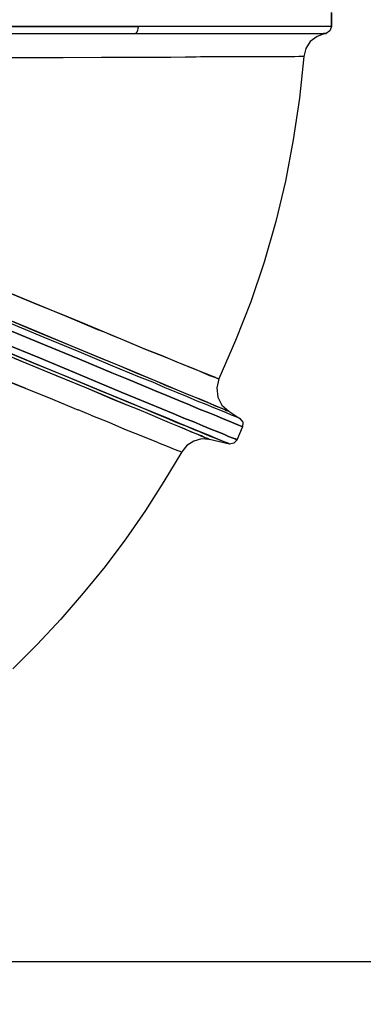
# Model space of a CAD drawing. Extents: x 0 to 20251, y 0 to 15150.
# Drawn here: x 11867 to 12270, y 4869 to 6023 of the extents above; entities that cross this region are included whole.
import ezdxf

# ---------------------------------------------------------------- set-up
doc = ezdxf.new("R2010")
doc.units = 0
doc.header["$LTSCALE"] = 200
doc.header["$PDMODE"] = 32
doc.header["$PDSIZE"] = 1
doc.layers.get('0').update_dxf_attribs({"color": 1, "linetype": 'CONTINUOUS'})
doc.layers.get('DEFPOINTS').update_dxf_attribs({"linetype": 'CONTINUOUS'})
doc.layers.add('MITOITUS', color=1, linetype='CONTINUOUS')
doc.layers.add('MX-SAILIO', color=7, linetype='CONTINUOUS')
doc.styles.add('SIMPLEX', font='SIMPLEX')
doc.dimstyles.new('NORMAALI', dxfattribs={"dimscale": 50, "dimtxt": 2.5, "dimasz": 2, "dimexe": 2, "dimexo": 2, "dimgap": 1, "dimtad": 1, "dimdec": 0, "dimzin": 12, "dimdsep": 46, "dimtxsty": 'SIMPLEX', "dimblk": 'OBLIQUE', "dimcen": 0, "dimclrt": 7, "dimadec": 0, "dimazin": 3, "dimtfac": 1, "dimtdec": 0, "dimtmove": 0, "dimatfit": 3, "dimfxl": 0, "dimtolj": 1, "dimtzin": 0, "dimarcsym": 0})

# ---------------------------------------------------------------- blocks, each defined once
blk = doc.blocks.new('MX5000YLA')
at = {"layer": 'MX-SAILIO', "color": 0}
for points in [[(578.3, 1152.7), (561.8, 1152.7)], [(578.3, 783.1), (578.3, 802.6), (578.3, 845.6), (578.3, 888.6), (578.3, 908.6), (578.3, 926.6)], [(561.8, 1152.7), (578.3, 1152.7)], [(578.3, 1152.7), (578.3, 1151.7), (578.3, 1149.2), (578.3, 1144.2), (578.3, 1137.7), (578.3, 1129.2), (578.3, 1119.2), (578.3, 1106.7), (578.3, 1093.2), (578.3, 1077.7), (578.3, 1060.2), (578.3, 1041.7), (578.3, 1021.7), (578.3, 999.6), (578.3, 976.6), (578.3, 952.1), (578.3, 926.6)], [(578.3, 1152.7), (583.3, 1150.7), (586.3, 1146.2)], [(578.3, 1152.2), (578.3, 1148.7), (578.3, 1141.7), (578.3, 1131.2), (578.3, 1117.2), (578.3, 1100.2), (578.3, 1080.2), (578.3, 1056.7), (578.3, 1030.2), (578.3, 1001.1), (578.3, 969.6), (578.3, 935.6)], [(586.3, 1144.7), (586.3, 1146.2), (586.3, 1145.7)], [(586.3, 1144.2), (586.3, 1145.7), (586.3, 1146.2), (586.3, 1144.7)], [(586.3, 922.6), (586.3, 947.6), (586.3, 972.1), (586.3, 995.1), (586.3, 1016.7), (586.3, 1036.2), (586.3, 1054.7), (586.3, 1071.7), (586.3, 1087.2), (586.3, 1100.7), (586.3, 1112.7), (586.3, 1122.7), (586.3, 1131.2), (586.3, 1137.7), (586.3, 1142.2), (586.3, 1145.2), (586.3, 1146.2)], [(586.3, 1145.2), (586.3, 1144.7)], [(586.3, 1144.7), (586.3, 1143.2)], [(586.3, 1144.7), (589.8, 1135.7), (595.8, 1127.7), (603.8, 1122.7), (613.3, 1120.2)], [(613.3, 1120.2), (613.3, 1119.7), (613.3, 1117.7), (613.3, 1114.2), (613.8, 1109.7), (613.8, 1104.2), (613.8, 1097.2), (613.8, 1088.7), (613.8, 1079.2), (613.8, 1068.7), (613.8, 1057.2), (613.8, 1044.2), (613.8, 1030.2), (613.8, 1015.2), (613.8, 999.1), (614.3, 963.6), (614.3, 925.1), (614.3, 883.1), (614.8, 838.1), (614.8, 791.1), (614.8, 741.6)], [(586.3, 763.6), (586.3, 805.6), (586.3, 814.1), (586.3, 823.6), (586.3, 846.1), (586.3, 851.6), (586.3, 859.6), (586.3, 871.1), (586.3, 885.1), (586.3, 896.6), (586.3, 906.6), (586.3, 915.1), (586.3, 922.6)], [(613.3, 1120.2), (662.3, 1115.2), (710.9, 1107.7), (759.4, 1098.7), (806.9, 1087.2), (854.4, 1073.7), (900.9, 1058.2), (946.4, 1040.2), (991.4, 1020.7)], [(1037.9, 1045.2), (1037.4, 1044.7), (1036.9, 1042.7), (1035.4, 1039.7), (1033.9, 1035.2), (1031.4, 1029.7), (1028.4, 1022.7), (1025.4, 1014.7), (1021.4, 1005.7), (1017.4, 995.1), (1012.4, 983.6), (1007.4, 971.1), (1001.9, 957.6), (995.4, 943.1), (989.4, 927.6), (975.4, 893.6), (959.9, 856.6), (942.9, 815.6), (924.9, 772.6), (905.9, 726.6), (886.4, 679.1), (865.9, 630.1), (824.4, 529.6), (821.4, 531.1)], [(1037.9, 1045.2), (1037.4, 1044.7), (1036.9, 1042.7), (1035.4, 1039.7), (1033.9, 1035.2), (1031.4, 1029.7), (1028.4, 1022.7), (1025.4, 1014.7), (1021.4, 1005.7), (1017.4, 995.1), (1012.4, 983.6), (1007.4, 971.1), (1001.9, 957.6), (995.4, 943.1), (989.4, 927.6), (975.4, 893.6), (959.9, 856.6), (942.9, 815.6), (924.9, 772.6)], [(933.4, 772.6), (951.4, 816.1), (968.4, 857.1), (984.4, 895.1), (991.4, 912.6), (998.4, 929.6), (1004.9, 945.1), (1010.9, 959.6), (1016.9, 973.6), (1021.9, 986.1), (1026.9, 997.6), (1030.9, 1008.2), (1034.9, 1017.7), (1038.4, 1025.7), (1040.9, 1032.7), (1043.4, 1038.2), (1045.4, 1042.7), (1046.4, 1045.7), (1047.4, 1047.7), (1047.9, 1048.2)], [(1047.9, 1048.2), (1047.4, 1047.7), (1046.4, 1045.7), (1045.4, 1042.7), (1043.4, 1038.2), (1040.9, 1032.7), (1038.4, 1025.7), (1034.9, 1017.7), (1030.9, 1008.2), (1026.9, 997.6), (1021.9, 986.1), (1016.9, 973.6), (1010.9, 959.6), (1004.9, 945.1), (998.4, 929.6), (991.4, 912.6), (984.4, 895.1), (968.4, 857.1), (951.4, 816.1), (933.4, 772.6)], [(948.9, 766.1), (966.9, 810.1), (983.9, 851.1), (999.4, 888.6), (1006.9, 906.1), (1013.9, 923.1), (1020.4, 938.6), (1026.4, 953.6), (1031.9, 967.1), (1037.4, 979.6), (1041.9, 991.1), (1046.4, 1001.6), (1050.4, 1011.2), (1053.4, 1019.2), (1056.4, 1026.2), (1058.9, 1031.7), (1060.4, 1036.2), (1061.9, 1039.7), (1062.9, 1041.7), (1062.9, 1042.2), (1047.9, 1048.2)], [(1062.9, 1042.2), (1062.9, 1041.7), (1061.9, 1039.7), (1060.4, 1036.2), (1058.9, 1031.7), (1056.4, 1026.2), (1053.4, 1019.2), (1050.4, 1011.2), (1046.4, 1001.6), (1041.9, 991.1), (1037.4, 979.6), (1031.9, 967.1), (1026.4, 953.6), (1020.4, 938.6), (1013.9, 923.1), (1006.9, 906.1), (999.4, 888.6), (983.9, 851.1), (966.9, 810.1), (948.9, 766.1), (929.4, 719.6), (909.4, 671.6), (888.9, 622.1), (846.9, 520.1)], [(1029.4, 1032.2), (1037.9, 1045.2)], [(1037.9, 1045.2), (1042.4, 1048.7), (1047.9, 1048.2)], [(1062.9, 1042.2), (1066.9, 1038.2), (1067.9, 1033.2)], [(613.8, 1030.2), (613.8, 1006.7), (614.3, 981.6)], [(821.4, 531.1), (821.9, 532.6), (860.9, 627.1), (899.4, 719.6), (917.9, 763.6), (935.4, 806.6), (952.4, 846.6), (967.9, 884.1), (975.9, 903.6), (983.4, 921.6), (990.4, 938.1), (996.4, 953.1), (1002.4, 967.1), (1007.4, 979.1), (1011.9, 989.6), (1015.4, 999.1), (1018.9, 1007.2), (1021.9, 1014.2), (1024.4, 1019.7), (1025.9, 1024.2), (1027.4, 1027.7), (1028.4, 1030.2), (1029.4, 1032.2)], [(821.9, 532.6), (862.4, 630.1), (882.4, 677.6), (901.4, 723.6), (919.4, 767.6), (936.9, 809.6), (952.9, 848.6), (967.9, 884.6), (981.4, 917.1), (987.9, 932.6), (993.9, 946.6), (999.4, 959.6), (1004.4, 971.6), (1008.9, 982.6), (1012.9, 992.6), (1016.9, 1001.6), (1019.9, 1009.7), (1022.9, 1016.2), (1024.9, 1021.7), (1026.9, 1026.2), (1028.4, 1029.2), (1028.9, 1031.2), (1029.4, 1032.2)], [(954.9, 761.1), (972.9, 804.1), (989.9, 845.1), (1005.4, 882.6), (1019.4, 916.1), (1025.9, 931.6), (1031.9, 946.1), (1037.4, 959.6), (1042.9, 972.1), (1047.4, 983.6), (1051.4, 994.1), (1055.4, 1003.1), (1058.9, 1011.2), (1061.4, 1017.7), (1063.9, 1023.2), (1065.4, 1027.7), (1066.9, 1030.7), (1067.4, 1032.7), (1067.9, 1033.2), (1067.4, 1032.2), (1066.4, 1030.2), (1065.4, 1026.7), (1063.4, 1022.2), (1060.9, 1016.7), (1057.9, 1009.7), (1054.9, 1001.6), (1050.9, 992.1), (1046.4, 981.6), (1041.9, 970.1), (1036.9, 957.6), (1030.9, 944.1), (1024.9, 929.6), (1018.9, 914.6), (1004.9, 880.6), (989.4, 843.6), (972.9, 803.6), (954.9, 760.6)], [(1062.4, 1009.7), (1062.4, 1009.2), (1061.4, 1007.2), (1060.4, 1004.2), (1058.4, 1000.1), (1056.4, 994.6), (1053.4, 988.1), (1050.4, 980.6), (1046.9, 972.6), (1042.9, 962.6), (1038.4, 951.6), (1033.4, 940.1), (1027.9, 927.1), (1022.4, 913.1), (1015.9, 898.1), (1009.4, 882.6), (1002.4, 865.6), (984.9, 822.6), (967.4, 781.1)], [(954.9, 760.1), (972.9, 803.6), (989.4, 844.1), (1004.9, 881.6), (1018.9, 915.1), (1025.4, 930.6), (1031.4, 945.6), (1036.9, 959.1), (1042.4, 971.6), (1046.9, 982.6), (1051.4, 993.1), (1054.9, 1002.1), (1058.4, 1010.2), (1061.4, 1017.2), (1063.4, 1022.7), (1065.4, 1027.2), (1066.9, 1030.2), (1067.4, 1032.2), (1067.9, 1033.2), (1062.4, 1009.7)], [(991.4, 1020.7), (1001.9, 1018.2), (1012.9, 1019.2), (1022.4, 1024.2), (1029.4, 1032.2)], [(976.9, 984.1), (976.9, 984.6), (982.4, 998.1), (987.4, 1009.7), (988.9, 1014.2), (990.4, 1017.7), (991.4, 1020.2), (991.4, 1020.7)], [(991.4, 1020.7), (991.4, 1020.2), (990.9, 1018.7), (989.4, 1015.7), (987.9, 1011.7), (985.9, 1006.7), (983.4, 1000.6), (980.4, 993.1), (976.9, 984.6)], [(1062.4, 1009.7), (1062.4, 1009.2), (1061.4, 1007.2), (1060.4, 1004.7), (1058.9, 1000.6), (1056.4, 995.1), (1053.9, 988.6), (1050.4, 981.1), (1046.9, 972.6), (1042.9, 962.6), (1038.4, 951.6), (1033.4, 940.1), (1027.9, 927.1), (1022.4, 913.1), (1016.4, 898.1), (1002.4, 865.6), (987.9, 830.1), (971.9, 791.6), (954.4, 749.6), (936.4, 706.1), (917.4, 660.6), (897.9, 613.6), (857.4, 516.1)], [(1062.4, 1009.7), (1061.9, 1000.1), (1064.4, 991.1), (1069.4, 983.1), (1076.9, 977.1)], [(976.9, 984.1), (970.9, 969.6), (963.9, 953.1), (956.4, 933.6), (947.4, 912.6), (937.9, 889.1), (927.4, 864.1), (916.4, 837.6), (904.9, 809.1), (892.4, 779.1), (879.4, 748.1), (866.4, 716.1), (852.4, 683.1), (823.9, 614.1), (794.9, 544.1)], [(614.3, 964.1), (614.3, 933.1), (614.3, 901.1), (614.8, 835.1), (614.8, 802.1), (614.8, 793.6), (614.8, 784.6)], [(870.9, 727.6), (902.4, 803.6), (917.9, 841.6), (933.4, 878.1), (936.4, 886.1), (939.4, 893.1), (945.4, 907.6), (956.4, 934.1), (966.4, 959.1), (975.4, 980.6)], [(1066.4, 949.6), (1070.4, 960.1), (1073.9, 968.1), (1075.9, 973.6), (1076.9, 976.6)], [(1076.9, 977.1), (1111.9, 956.1), (1145.9, 934.6), (1178.9, 911.6), (1211.4, 887.1), (1242.9, 861.6), (1273.4, 835.1), (1302.9, 807.6), (1331.4, 779.1)], [(586.3, 922.6), (586.3, 940.6), (586.3, 957.6)], [(1066.4, 949.6), (1062.9, 941.1)], [(1033.9, 870.6), (1042.4, 891.6), (1050.4, 910.1), (1056.9, 927.1), (1062.9, 941.6)], [(586.3, 922.6), (585.8, 923.1), (585.3, 924.1), (584.3, 924.6), (583.3, 925.1), (582.3, 925.6), (580.8, 926.1), (579.8, 926.1), (578.3, 926.6)], [(578.3, 534.1), (578.3, 638.6), (578.3, 740.6), (578.3, 790.1), (578.3, 838.1), (578.3, 883.6), (578.3, 926.6)], [(586.3, 922.6), (585.8, 923.1), (585.3, 924.1), (584.3, 924.6), (583.3, 925.1), (582.3, 925.6), (580.8, 926.1), (579.8, 926.1), (578.3, 926.6), (578.3, 888.6), (578.3, 848.6), (578.3, 807.6), (578.3, 765.1)], [(586.3, 763.1), (586.3, 805.1), (586.3, 845.6), (586.3, 885.1), (586.3, 922.6)], [(1033.9, 870.6), (1027.9, 855.6)], [(857.4, 516.1), (860.4, 514.6), (866.9, 512.1), (884.4, 504.6), (924.9, 603.6), (944.4, 651.6), (962.9, 697.1), (980.9, 741.1), (997.9, 782.6), (1013.4, 820.6), (1027.9, 855.1)], [(1002.9, 794.1), (958.9, 686.6), (938.9, 637.6), (919.4, 591.1), (901.4, 546.6), (884.4, 504.6), (882.4, 499.6)]]:
    blk.add_lwpolyline(points, dxfattribs=at)
blk = doc.blocks.new('_Oblique')
at = {"color": 0, "linetype": 'ByBlock', "lineweight": -2}
blk.add_line((-0.5, -0.5), (0.5, 0.5), dxfattribs=at)
blk = doc.blocks.new('*D24')
at = {"layer": 'DEFPOINTS', "color": 0}
for p in [(11080.1, 8268.6), (11080.1, 4918.6), (13725.2, 4918.6)]:
    blk.add_point(p, dxfattribs=at)
at = {"layer": 'MITOITUS', "color": 0, "lineweight": -2}
for p, q in [((11180.1, 8268.6), (13825.2, 8268.6)), ((13725.2, 8268.6), (13725.2, 4918.6)), ((11180.1, 4918.6), (13825.2, 4918.6))]:
    blk.add_line(p, q, dxfattribs=at)
at = {"layer": 'MITOITUS', "color": 0, "lineweight": -2, "xscale": 100, "yscale": 100, "zscale": 100}
for p, rotation in [((13725.2, 8268.6), 90), ((13725.2, 4918.6), 270)]:
    blk.add_blockref('_Oblique', p, dxfattribs=dict(at, rotation=rotation))
at = {"layer": 'MITOITUS', "color": 7, "insert": (13612.7, 6221.8), "char_height": 125, "attachment_point": 5, "rotation": 90, "style": 'SIMPLEX'}
blk.add_mtext('\\A1;3350', dxfattribs=at)

msp = doc.modelspace()

# ---------------------------------------------------------------- block references
at = {"layer": 'MX-SAILIO', "rotation": 270}
msp.add_blockref('MX5000YLA', (11079.9, 6593.6), dxfattribs=at)

# ---------------------------------------------------------------- dimensions: what is measured, and where the dimension line sits
at = {"layer": 'MITOITUS'}
dim = msp.add_linear_dim(base=(13725.2, 4918.6), p1=(11080.1, 8268.6), p2=(11080.1, 4918.6), angle=90, dimstyle='NORMAALI', dxfattribs=at)
dim.commit()
dim.dimension.update_dxf_attribs({"geometry": '*D24', "text_midpoint": (13725.2, 6221.8), "dimtype": 160})

doc.saveas('drawing.dxf')
